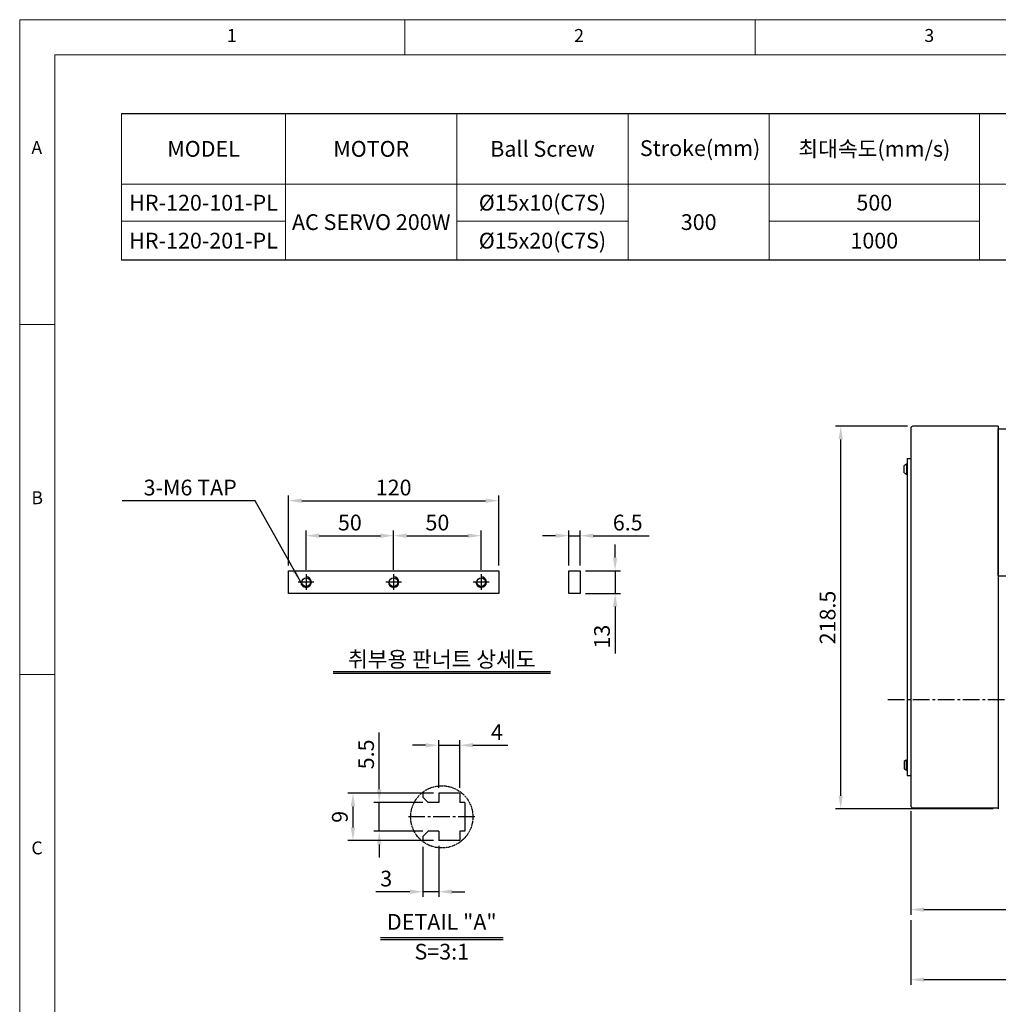
# Model space of a CAD drawing. Units: millimetres. Extents: x 10 to 4970, y 10 to 1118.
# Drawn here: x 10 to 569, y 556 to 1118 of the extents above; entities that cross this region are included whole.
import ezdxf

# ---------------------------------------------------------------- set-up
doc = ezdxf.new("R2010")
doc.units = ezdxf.units.MM
doc.header["$LTSCALE"] = 0.5
doc.header["$PDSIZE"] = -1
doc.linetypes.add('CENTER2', pattern=[28.575, 19.05, -3.175, 3.175, -3.175])
doc.linetypes.add('PHANTOM', pattern=[2.5, 1.25, -0.25, 0.25, -0.25, 0.25, -0.25])
for name, color, linetype in [('1', 3, 'CENTER2'), ('3', 6, 'PHANTOM'), ('RD', 1, 'Continuous'), ('표제란', 4, 'Continuous')]:
    doc.layers.add(name, color=color, linetype=linetype)
doc.styles.get("Standard").update_dxf_attribs({"font": 'romans.shx', "bigfont": 'whgtxt.shx'})
doc.dimstyles.new('A3', dxfattribs={"dimscale": 3, "dimtxt": 3, "dimasz": 2.5, "dimexe": 1, "dimexo": 1, "dimgap": 1, "dimtad": 1, "dimdec": 4, "dimdsep": 46, "dimtxsty": 'Standard', "dimcen": 0, "dimclrd": 4, "dimclre": 4, "dimclrt": 254, "dimazin": 2, "dimtfac": 1, "dimtdec": 4, "dimtmove": 0, "dimatfit": 3, "dimfxl": 1, "dimtolj": 1, "dimarcsym": 0})

# ---------------------------------------------------------------- blocks, each defined once
blk = doc.blocks.new('표제란2')
at = {"linetype": 'Continuous', "lineweight": 0}
for p, q in [((10, 297), (10, 20)), ((410, 297), (10, 297))]:
    blk.add_line(p, q, dxfattribs=at)
at = {"layer": '표제란', "linetype": 'Continuous', "lineweight": 0}
for p, q in [((65, 292), (65, 297)), ((115, 297), (115, 292)), ((15, 292), (15, 25)), ((405, 292), (15, 292)), ((15, 253.5), (10, 253.5)), ((10, 203.5), (15, 203.5))]:
    blk.add_line(p, q, dxfattribs=at)
at = {"layer": '표제란', "linetype": 'Continuous', "lineweight": 0, "char_height": 1.85, "attachment_point": 1}
for s, insert in [('1', (39.58, 295.67)), ('2', (89.17, 295.67)), ('3', (139.17, 295.67)), ('A', (11.67, 279.67)), ('B', (11.67, 229.67)), ('C', (11.67, 179.67))]:
    blk.add_mtext(s, dxfattribs=dict(at, insert=insert))
blk = doc.blocks.new('DSF234123SD')
at = {"layer": '1'}
blk.add_line((-3580.24, -2489.94), (-2949.17, -2489.94), dxfattribs=at)
blk = doc.blocks.new('*D119')
at = {"color": 4, "lineweight": -2, "transparency": 16777216}
for p, q in [((518.92, 665.99), (518.92, 606.72)), ((691.92, 657.91), (691.92, 606.72)), ((526.42, 609.72), (684.42, 609.72))]:
    blk.add_line(p, q, dxfattribs=at)
at = {"color": 4, "transparency": 16777216}
for points in [[(526.42, 610.97), (526.42, 608.47), (518.92, 609.72)], [(684.42, 610.97), (684.42, 608.47), (691.92, 609.72)]]:
    blk.add_solid(points, dxfattribs=at)
at = {"layer": 'Defpoints', "color": 0, "transparency": 16777216}
for p in [(518.92, 668.99), (691.92, 660.91), (691.92, 609.72)]:
    blk.add_point(p, dxfattribs=at)
at = {"color": 254, "transparency": 16777216, "insert": (605.42, 617.22), "char_height": 9, "attachment_point": 5}
blk.add_mtext('\\A1;173', dxfattribs=at)
blk = doc.blocks.new('*D121')
at = {"color": 4, "lineweight": -2, "transparency": 16777216}
for p, q in [((518.92, 603.72), (518.92, 566.72)), ((1120.92, 603.72), (1120.92, 566.72)), ((526.42, 569.72), (1113.42, 569.72))]:
    blk.add_line(p, q, dxfattribs=at)
at = {"color": 4, "transparency": 16777216}
for points in [[(526.42, 570.97), (526.42, 568.47), (518.92, 569.72)], [(1113.42, 570.97), (1113.42, 568.47), (1120.92, 569.72)]]:
    blk.add_solid(points, dxfattribs=at)
at = {"layer": 'Defpoints', "color": 0, "transparency": 16777216}
for p in [(518.92, 606.72), (1120.92, 606.72), (1120.92, 569.72)]:
    blk.add_point(p, dxfattribs=at)
at = {"color": 254, "transparency": 16777216, "insert": (819.92, 577.22), "char_height": 9, "attachment_point": 5}
blk.add_mtext('\\A1;L=602', dxfattribs=at)
blk = doc.blocks.new('*D122')
at = {"color": 4, "lineweight": -2, "transparency": 16777216}
for p, q in [((517.12, 885.79), (475.92, 885.79)), ((478.92, 674.79), (478.92, 878.29)), ((565.92, 667.29), (475.92, 667.29))]:
    blk.add_line(p, q, dxfattribs=at)
at = {"color": 4, "transparency": 16777216}
for points in [[(477.67, 878.29), (480.17, 878.29), (478.92, 885.79)], [(477.67, 674.79), (480.17, 674.79), (478.92, 667.29)]]:
    blk.add_solid(points, dxfattribs=at)
at = {"layer": 'Defpoints', "color": 0, "transparency": 16777216}
for p in [(478.92, 885.79), (520.12, 885.79), (568.92, 667.29)]:
    blk.add_point(p, dxfattribs=at)
at = {"color": 254, "transparency": 16777216, "insert": (471.42, 776.54), "char_height": 9, "attachment_point": 5, "rotation": 90}
blk.add_mtext('\\A1;218.5', dxfattribs=at)
blk = doc.blocks.new('*D132')
at = {"color": 4, "lineweight": -2, "transparency": 16777216}
for p, q in [((240.33, 645.54), (240.33, 616.94)), ((249.33, 646.2), (249.33, 616.94)), ((232.83, 619.94), (213.33, 619.94)), ((249.33, 619.94), (240.33, 619.94)), ((256.83, 619.94), (264.33, 619.94))]:
    blk.add_line(p, q, dxfattribs=at)
at = {"color": 4, "transparency": 16777216}
for points in [[(232.83, 621.19), (232.83, 618.69), (240.33, 619.94)], [(256.83, 621.19), (256.83, 618.69), (249.33, 619.94)]]:
    blk.add_solid(points, dxfattribs=at)
at = {"layer": 'Defpoints', "color": 0, "transparency": 16777216}
for p in [(240.33, 648.54), (249.33, 649.2), (240.33, 619.94)]:
    blk.add_point(p, dxfattribs=at)
at = {"color": 254, "transparency": 16777216, "insert": (219.33, 627.44), "char_height": 9, "attachment_point": 5}
blk.add_mtext('\\A1;3', dxfattribs=at)
blk = doc.blocks.new('*D133')
at = {"color": 4, "lineweight": -2, "transparency": 16777216}
for p, q in [((215.33, 678.45), (215.33, 710.81)), ((240.33, 670.95), (212.33, 670.95)), ((215.33, 654.45), (215.33, 670.95)), ((240.33, 654.45), (212.33, 654.45)), ((215.33, 646.95), (215.33, 639.45))]:
    blk.add_line(p, q, dxfattribs=at)
at = {"color": 4, "transparency": 16777216}
for points in [[(214.08, 678.45), (216.58, 678.45), (215.33, 670.95)], [(214.08, 646.95), (216.58, 646.95), (215.33, 654.45)]]:
    blk.add_solid(points, dxfattribs=at)
at = {"layer": 'Defpoints', "color": 0, "transparency": 16777216}
for p in [(215.33, 670.95), (243.33, 670.95), (243.33, 654.45)]:
    blk.add_point(p, dxfattribs=at)
at = {"color": 254, "transparency": 16777216, "insert": (207.83, 698.38), "char_height": 9, "attachment_point": 5, "rotation": 90}
blk.add_mtext('\\A1;5.5', dxfattribs=at)
blk = doc.blocks.new('*D134')
at = {"color": 4, "lineweight": -2, "transparency": 16777216}
for p, q in [((246.33, 676.2), (197.33, 676.2)), ((200.33, 668.7), (200.33, 656.7)), ((246.33, 649.2), (197.33, 649.2))]:
    blk.add_line(p, q, dxfattribs=at)
at = {"color": 4, "transparency": 16777216}
for points in [[(199.08, 668.7), (201.58, 668.7), (200.33, 676.2)], [(199.08, 656.7), (201.58, 656.7), (200.33, 649.2)]]:
    blk.add_solid(points, dxfattribs=at)
at = {"layer": 'Defpoints', "color": 0, "transparency": 16777216}
for p in [(249.33, 676.2), (200.33, 649.2), (249.33, 649.2)]:
    blk.add_point(p, dxfattribs=at)
at = {"color": 254, "transparency": 16777216, "insert": (192.83, 662.7), "char_height": 9, "attachment_point": 5, "rotation": 90}
blk.add_mtext('\\A1;9', dxfattribs=at)
blk = doc.blocks.new('*D135')
at = {"color": 4, "lineweight": -2, "transparency": 16777216}
for p, q in [((241.83, 703.59), (234.33, 703.59)), ((249.33, 679.2), (249.33, 706.59)), ((249.33, 703.59), (261.33, 703.59)), ((261.33, 679.2), (261.33, 706.59)), ((268.83, 703.59), (288.76, 703.59))]:
    blk.add_line(p, q, dxfattribs=at)
at = {"color": 4, "transparency": 16777216}
for points in [[(241.83, 704.84), (241.83, 702.34), (249.33, 703.59)], [(268.83, 704.84), (268.83, 702.34), (261.33, 703.59)]]:
    blk.add_solid(points, dxfattribs=at)
at = {"layer": 'Defpoints', "color": 0, "transparency": 16777216}
for p in [(261.33, 703.59), (249.33, 676.2), (261.33, 676.2)]:
    blk.add_point(p, dxfattribs=at)
at = {"color": 254, "transparency": 16777216, "insert": (282.54, 711.09), "char_height": 9, "attachment_point": 5}
blk.add_mtext('\\A1;4', dxfattribs=at)
blk = doc.blocks.new('*D136')
at = {"color": 4, "lineweight": -2, "transparency": 16777216}
for p, q in [((163.57, 806.28), (163.57, 846.28)), ((283.57, 806.28), (283.57, 846.28)), ((171.07, 843.28), (276.07, 843.28))]:
    blk.add_line(p, q, dxfattribs=at)
at = {"color": 4, "transparency": 16777216}
for points in [[(171.07, 844.53), (171.07, 842.03), (163.57, 843.28)], [(276.07, 844.53), (276.07, 842.03), (283.57, 843.28)]]:
    blk.add_solid(points, dxfattribs=at)
at = {"layer": 'Defpoints', "color": 0, "transparency": 16777216}
for p in [(283.57, 843.28), (163.57, 803.28), (283.57, 803.28)]:
    blk.add_point(p, dxfattribs=at)
at = {"color": 254, "transparency": 16777216, "insert": (223.57, 850.78), "char_height": 9, "attachment_point": 5}
blk.add_mtext('\\A1;120', dxfattribs=at)
blk = doc.blocks.new('*D137')
at = {"color": 4, "lineweight": -2, "transparency": 16777216}
for p, q in [((316.07, 823.28), (308.57, 823.28)), ((323.57, 806.28), (323.57, 826.28)), ((323.57, 823.28), (330.07, 823.28)), ((330.07, 806.28), (330.07, 826.28)), ((337.57, 823.28), (369.5, 823.28))]:
    blk.add_line(p, q, dxfattribs=at)
at = {"color": 4, "transparency": 16777216}
for points in [[(316.07, 824.53), (316.07, 822.03), (323.57, 823.28)], [(337.57, 824.53), (337.57, 822.03), (330.07, 823.28)]]:
    blk.add_solid(points, dxfattribs=at)
at = {"layer": 'Defpoints', "color": 0, "transparency": 16777216}
for p in [(330.07, 823.28), (323.57, 803.28), (330.07, 803.28)]:
    blk.add_point(p, dxfattribs=at)
at = {"color": 254, "transparency": 16777216, "insert": (357.28, 830.78), "char_height": 9, "attachment_point": 5}
blk.add_mtext('\\A1;6.5', dxfattribs=at)
blk = doc.blocks.new('*D138')
at = {"color": 4, "lineweight": -2, "transparency": 16777216}
for p, q in [((350.07, 810.78), (350.07, 818.28)), ((333.07, 803.28), (353.07, 803.28)), ((350.07, 803.28), (350.07, 790.28)), ((333.07, 790.28), (353.07, 790.28)), ((350.07, 782.78), (350.07, 755.99))]:
    blk.add_line(p, q, dxfattribs=at)
at = {"color": 4, "transparency": 16777216}
for points in [[(348.82, 810.78), (351.32, 810.78), (350.07, 803.28)], [(348.82, 782.78), (351.32, 782.78), (350.07, 790.28)]]:
    blk.add_solid(points, dxfattribs=at)
at = {"layer": 'Defpoints', "color": 0, "transparency": 16777216}
for p in [(330.07, 803.28), (330.07, 790.28), (350.07, 790.28)]:
    blk.add_point(p, dxfattribs=at)
at = {"color": 254, "transparency": 16777216, "insert": (342.57, 765.64), "char_height": 9, "attachment_point": 5, "rotation": 90}
blk.add_mtext('\\A1;13', dxfattribs=at)
blk = doc.blocks.new('*D139')
at = {"color": 4, "lineweight": -2, "transparency": 16777216}
for p, q in [((173.57, 803.78), (173.57, 826.28)), ((181.07, 823.28), (216.07, 823.28)), ((223.57, 803.78), (223.57, 826.28))]:
    blk.add_line(p, q, dxfattribs=at)
at = {"color": 4, "transparency": 16777216}
for points in [[(181.07, 824.53), (181.07, 822.03), (173.57, 823.28)], [(216.07, 824.53), (216.07, 822.03), (223.57, 823.28)]]:
    blk.add_solid(points, dxfattribs=at)
at = {"layer": 'Defpoints', "color": 0, "transparency": 16777216}
for p in [(223.57, 823.28), (173.57, 800.78), (223.57, 800.78)]:
    blk.add_point(p, dxfattribs=at)
at = {"color": 254, "transparency": 16777216, "insert": (198.57, 830.78), "char_height": 9, "attachment_point": 5}
blk.add_mtext('\\A1;50', dxfattribs=at)
blk = doc.blocks.new('*D140')
at = {"color": 4, "lineweight": -2, "transparency": 16777216}
for p, q in [((223.57, 803.78), (223.57, 826.28)), ((231.07, 823.28), (266.07, 823.28)), ((273.57, 803.78), (273.57, 826.28))]:
    blk.add_line(p, q, dxfattribs=at)
at = {"color": 4, "transparency": 16777216}
for points in [[(231.07, 824.53), (231.07, 822.03), (223.57, 823.28)], [(266.07, 824.53), (266.07, 822.03), (273.57, 823.28)]]:
    blk.add_solid(points, dxfattribs=at)
at = {"layer": 'Defpoints', "color": 0, "transparency": 16777216}
for p in [(273.57, 823.28), (223.57, 800.78), (273.57, 800.78)]:
    blk.add_point(p, dxfattribs=at)
at = {"color": 254, "transparency": 16777216, "insert": (248.57, 830.78), "char_height": 9, "attachment_point": 5}
blk.add_mtext('\\A1;50', dxfattribs=at)

msp = doc.modelspace()

# ---------------------------------------------------------------- linework, layer by layer
for p, q in [((68.14097, 1064.38942), (832.29998, 1064.38942)), ((832.29998, 980.71501), (68.14097, 980.71501)), ((518.92223, 884.58815), (518.92223, 668.98813)), ((568.92223, 885.78815), (520.12223, 885.78815)), ((568.92223, 885.78815), (568.92223, 667.28813)), ((568.92223, 884.28813), (708.92223, 884.28813)), ((568.92223, 800.28813), (568.92223, 884.28813)), ((516.92223, 867.28815), (516.92223, 686.28813)), ((516.92223, 867.28815), (518.92223, 867.28815)), ((515.23975, 859.17808), (515.23975, 863.39822)), ((516.88975, 864.13815), (516.53975, 864.13815)), ((516.53975, 864.13815), (516.53975, 858.43815)), ((516.88975, 858.43815), (516.88975, 864.13815)), ((516.53975, 858.43815), (516.88975, 858.43815)), ((568.92223, 800.28813), (708.92223, 800.28813)), ((515.23975, 694.39821), (515.23975, 690.17806)), ((516.53975, 689.43813), (516.53975, 695.13813)), ((516.53975, 695.13813), (516.88975, 695.13813)), ((516.88975, 695.13813), (516.88975, 689.43813)), ((516.88975, 689.43813), (516.53975, 689.43813)), ((516.92223, 686.28813), (518.92223, 686.28813)), ((240.32951, 676.87069), (240.32951, 673.95315)), ((261.32951, 676.20317), (249.32948, 676.20317)), ((249.32948, 676.20317), (249.32948, 670.95316)), ((261.32951, 676.20317), (261.32951, 670.95316)), ((240.32951, 673.95315), (243.3295, 670.95316)), ((249.32948, 670.95316), (243.3295, 670.95316)), ((264.32951, 670.95316), (261.32951, 670.95316)), ((264.32951, 670.95319), (264.32951, 654.45314)), ((520.12223, 667.78813), (568.92223, 667.78813)), ((240.32951, 651.45317), (243.3295, 654.45316)), ((249.32948, 654.45316), (243.3295, 654.45316)), ((249.32948, 654.45316), (249.32948, 649.20316)), ((261.32951, 654.45316), (261.32951, 649.20316)), ((264.32951, 654.45316), (261.32951, 654.45316)), ((240.32951, 651.45317), (240.32951, 648.53564)), ((261.32951, 649.20316), (249.32948, 649.20316))]:
    msp.add_line(p, q)
at = {"color": 7, "lineweight": 0}
for points in [[(68.14097, 1064.38942), (68.14097, 980.71501)], [(161.89663, 1064.38942), (161.89663, 980.71501)], [(259.68478, 1064.38942), (259.68478, 980.71501)], [(357.47294, 1064.38942), (357.47294, 980.71501)], [(438.12297, 1064.38942), (438.12297, 980.71501)], [(558.08989, 1064.38942), (558.08989, 980.71501)], [(68.14097, 1024.0644), (832.29998, 1024.0644)], [(68.14097, 1002.89377), (161.89663, 1002.89377)], [(259.68478, 1002.89377), (357.47294, 1002.89377)], [(438.12297, 1002.89377), (558.08989, 1002.89377)]]:
    msp.add_lwpolyline(points, dxfattribs=at)
for points in [[(163.56863, 803.27836), (283.56863, 803.27836), (283.56863, 790.27836), (163.56863, 790.27836)], [(323.56863, 803.27836), (330.06863, 803.27836), (330.06863, 790.27836), (323.56863, 790.27836)]]:
    msp.add_lwpolyline(points, close=True)
for centre in [(173.56863, 796.77836), (223.56863, 796.77836), (273.56863, 796.77836)]:
    msp.add_circle(centre, 2.45873)
for centre, radius, start, end in [((520.12223, 884.58815), 1.2, 90, 180), ((517.30133, 861.28815), 2.95, 104.9610178, 134.3339922), ((517.30133, 861.28815), 2.95, 225.6660078, 255.0389822), ((517.30133, 692.28813), 2.95, 104.9610178, 134.3339922), ((517.30133, 692.28813), 2.95, 225.6660078, 255.0389822), ((520.12223, 668.98813), 1.2, 180, 270)]:
    msp.add_arc(centre, radius, start, end)
at = {"layer": '1'}
for p, q in [((173.56863, 801.27836), (173.56863, 792.27836)), ((223.56863, 801.27836), (223.56863, 792.27836)), ((273.56863, 801.27836), (273.56863, 792.27836)), ((178.06863, 796.77836), (169.06863, 796.77836)), ((228.06863, 796.77836), (219.06863, 796.77836)), ((278.06863, 796.77836), (269.06863, 796.77836)), ((270.01509, 662.70316), (232.12218, 662.70316))]:
    msp.add_line(p, q, dxfattribs=at)
at = {"layer": '3'}
msp.add_circle((251.06863, 662.70316), 17.77772, dxfattribs=at)
at = {"layer": 'RD'}
for centre in [(173.56863, 796.77836), (223.56863, 796.77836), (273.56863, 796.77836)]:
    msp.add_arc(centre, 3, 180, 90, dxfattribs=at)
at = {"layer": '표제란'}
for p, q in [((189.06863, 745.70316), (313.06863, 745.70316)), ((189.06863, 744.70316), (313.06863, 744.70316)), ((216.06863, 593.70316), (286.06863, 593.70316)), ((216.06863, 592.70316), (286.06863, 592.70316))]:
    msp.add_line(p, q, dxfattribs=at)

# ---------------------------------------------------------------- block references
at = {"xscale": 4, "yscale": 4, "zscale": 4}
msp.add_blockref('표제란2', (-30, -70), dxfattribs=at)
at = {"xscale": -1, "rotation": 180}
msp.add_blockref('DSF234123SD', (4086.09085, -1760.1539), dxfattribs=at)

# ---------------------------------------------------------------- texts
at = {"char_height": 9, "attachment_point": 5}
for s, insert in [('{\\fGulimChe|b0|i0|c129|p49;MODEL}', (115.0188, 1044.22691)), ('{\\fGulimChe|b0|i0|c129|p49;MOTOR}', (210.79071, 1044.22691)), ('{\\fGulimChe|b0|i0|c129|p49;Ball Screw}', (308.57886, 1044.22691)), ('{\\fGulimChe|b0|i0|c129|p49;Stroke(mm)}', (398.58168, 1044.61877)), ('{\\fGulimChe|b0|i0|c129|p49;최대속도(mm/s)}', (498.10643, 1044.22691)), ('{\\fGulimChe|b0|i0|c129|p49;HR-120-101-PL}', (115.0188, 1013.47909)), ('{\\fGulimChe|b0|i0|c0|p49;Ø15x10(C7S)}', (308.57886, 1013.47909)), ('{\\fGulimChe|b0|i0|c129|p49;500}', (498.10643, 1013.47909)), ('{\\fGulimChe|b0|i0|c129|p49;AC SERVO 200W}', (210.79071, 1002.38971)), ('{\\fGulimChe|b0|i0|c129|p49;300}', (397.79796, 1002.38971)), ('{\\fGulimChe|b0|i0|c0|p49;Ø15x20(C7S)}', (308.57886, 991.80439)), ('{\\fGulimChe|b0|i0|c129|p49;1000}', (498.10643, 991.80439)), ('{\\C9;취부용 판너트 상세도}', (251.06863, 752.70316)), ('{\\C9;DETAIL "A"}', (251.06863, 602.70316)), ('{\\C9;S=3:1}', (251.06863, 585.70316))]:
    msp.add_mtext(s, dxfattribs=dict(at, insert=insert))
at = {"insert": (115.0188, 991.80439), "char_height": 9, "width": 72.6582447, "attachment_point": 5}
msp.add_mtext('{\\fGulimChe|b0|i0|c129|p49;HR-120-201-PL}', dxfattribs=at)
at = {"color": 254, "insert": (133.96998, 846.27836), "char_height": 9, "attachment_point": 9}
msp.add_mtext('{\\C9;3-M6 TAP}', dxfattribs=at)

# ---------------------------------------------------------------- dimensions: what is measured, and where the dimension line sits
for base, p1, p2, picture, middle in [((478.92223, 885.78815), (568.92223, 667.28813), (520.12223, 885.78815), '*D122', (471.42223, 776.53814)), ((350.06863, 790.27836), (330.06863, 803.27836), (330.06863, 790.27836), '*D138', (342.56863, 765.6355))]:
    dim = msp.add_linear_dim(base=base, p1=p1, p2=p2, angle=90, dimstyle='A3')
    dim.commit()
    dim.dimension.update_dxf_attribs({"geometry": picture, "text_midpoint": middle})
for base, p1, p2, picture, middle in [((283.56863, 843.27836), (163.56863, 803.27836), (283.56863, 803.27836), '*D136', (223.56863, 850.77836)), ((223.56863, 823.27836), (173.56863, 800.77836), (223.56863, 800.77836), '*D139', (198.56863, 830.77836)), ((273.56863, 823.27836), (223.56863, 800.77836), (273.56863, 800.77836), '*D140', (248.56863, 830.77836)), ((330.06863, 823.27836), (323.56863, 803.27836), (330.06863, 803.27836), '*D137', (357.28292, 830.77836)), ((691.92223, 609.71574), (518.92223, 668.98813), (691.92223, 660.91064), '*D119', (605.42223, 617.21574))]:
    dim = msp.add_linear_dim(base=base, p1=p1, p2=p2, dimstyle='A3')
    dim.commit()
    dim.dimension.update_dxf_attribs({"geometry": picture, "text_midpoint": middle})
dim = msp.add_linear_dim(base=(261.32951, 703.58563), p1=(249.32948, 676.20317), p2=(261.32951, 676.20317), dimstyle='A3', override={"dimlfac": 0.333333})
dim.commit()
dim.dimension.update_dxf_attribs({"geometry": '*D135', "text_midpoint": (282.54379, 711.08563)})
for base, p1, p2, angle, picture, middle in [((215.32951, 670.95316), (243.3295, 654.45316), (243.3295, 670.95316), 90, '*D133', (207.82951, 698.38174)), ((200.32951, 649.20316), (249.32948, 676.20317), (249.32948, 649.20316), 90, '*D134', (192.82951, 662.70316)), ((240.32951, 619.93979), (249.32948, 649.20316), (240.32951, 648.53564), 180, '*D132', (219.32951, 627.43979))]:
    dim = msp.add_linear_dim(base=base, p1=p1, p2=p2, angle=angle, dimstyle='A3', override={"dimlfac": 0.333333})
    dim.commit()
    dim.dimension.update_dxf_attribs({"geometry": picture, "text_midpoint": middle})
dim = msp.add_linear_dim(base=(1120.92226, 569.71574), p1=(518.92223, 606.71574), p2=(1120.92226, 606.71574), text='L=<>', dimstyle='A3')
dim.commit()
dim.dimension.update_dxf_attribs({"geometry": '*D121', "text_midpoint": (819.92224, 577.21574)})

# ---------------------------------------------------------------- leaders
at = {"annotation_type": 0, "has_hookline": 1, "hookline_direction": 1, "text_width": 65.38393}
msp.add_leader([(170.56863, 796.77836), (144.46998, 843.27836), (136.96998, 843.27836)], dimstyle='A3', override={"dimgap": 1, "dimtad": 1}, dxfattribs=at)

doc.saveas('drawing.dxf')
